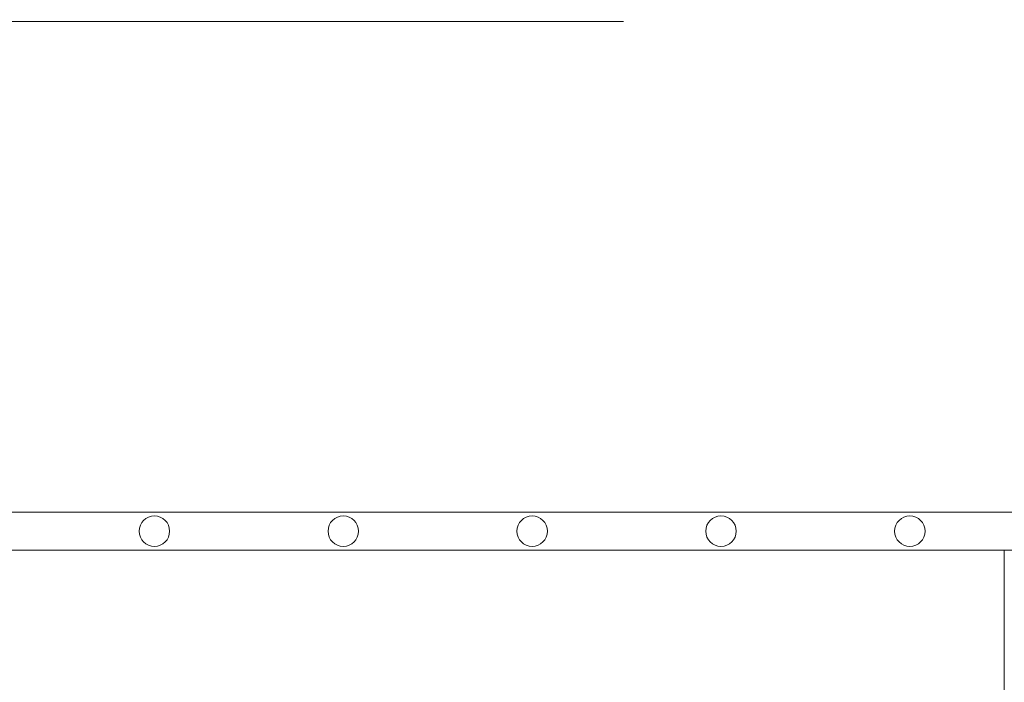
# Model space of a CAD drawing. Extents: x 211.6 to 229.8, y 143.4 to 165.6.
# Drawn here: x 217.6 to 217.9, y 159.3 to 159.5 of the extents above; entities that cross this region are included whole.
import ezdxf

# ---------------------------------------------------------------- set-up
doc = ezdxf.new("R2010")
doc.units = 0
doc.header["$LTSCALE"] = 0.02
for name, color, linetype, lineweight in [('FRW-Rifi ST', 124, 'Continuous', 15), ('FRW-Text_NL', 7, 'Continuous', 15), ('FRW-Vlies', 8, 'Continuous', 15)]:
    doc.layers.add(name, color=color, linetype=linetype, lineweight=lineweight)
doc.styles.get("Standard").update_dxf_attribs({"font": 'arial.ttf'})

# ---------------------------------------------------------------- blocks, each defined once
blk = doc.blocks.new('Filtervlies_ST_gerade 80')
at = {"color": 0}
for points in [[(0, 0.009999999999962483), (0.8000001296714458, 0.009999999999990905)], [(0, 0), (0.8000001296714458, 0)]]:
    blk.add_lwpolyline(points, dxfattribs=at)
for centre in [(0.5750001296714515, 0.004999999999995453), (0.6250001296714061, 0.004999999999995453), (0.6750001296714743, 0.004999999999995453), (0.7250001296714288, 0.004999999999995453), (0.775000129671497, 0.004999999999995453)]:
    blk.add_circle(centre, 0.004028360552529193, dxfattribs=at)
blk = doc.blocks.new('ST-Halbblock_UT')
at = {"color": 0, "linetype": 'Continuous'}
blk.add_lwpolyline([(0.8000000000000114, 0.3100000000000023), (0.8000000000000114, 0.3500000000000227), (0, 0.3500000000000227), (0, 0.3100000000000023)], close=True, dxfattribs=at)
blk = doc.blocks.new('ST-Halbblock')
at = {"color": 0}
blk.add_blockref('ST-Halbblock_UT', (0, 0), dxfattribs=at)

msp = doc.modelspace()

# ---------------------------------------------------------------- linework, layer by layer
at = {"layer": 'FRW-Text_NL'}
msp.add_lwpolyline([(217.4208554842161, 159.3226707083348), (217.4558868459087, 159.4585854940665), (217.7973171515547, 159.4585854940665)], dxfattribs=at)

# ---------------------------------------------------------------- block references
at = {"layer": 'FRW-Rifi ST'}
msp.add_blockref('ST-Halbblock', (217.098153258071, 158.968664379647), dxfattribs=at)
at = {"layer": 'FRW-Vlies'}
for p in [(217.0981531174231, 159.3186643729887), (217.8981531293435, 159.3186643729887)]:
    msp.add_blockref('Filtervlies_ST_gerade 80', p, dxfattribs=at)

# ---------------------------------------------------------------- texts
at = {"layer": 'FRW-Text_NL'}
msp.add_text('RigoFlor', height=0.05, dxfattribs=at).set_placement((217.5058868459087, 159.4712933369197))

doc.saveas('drawing.dxf')
